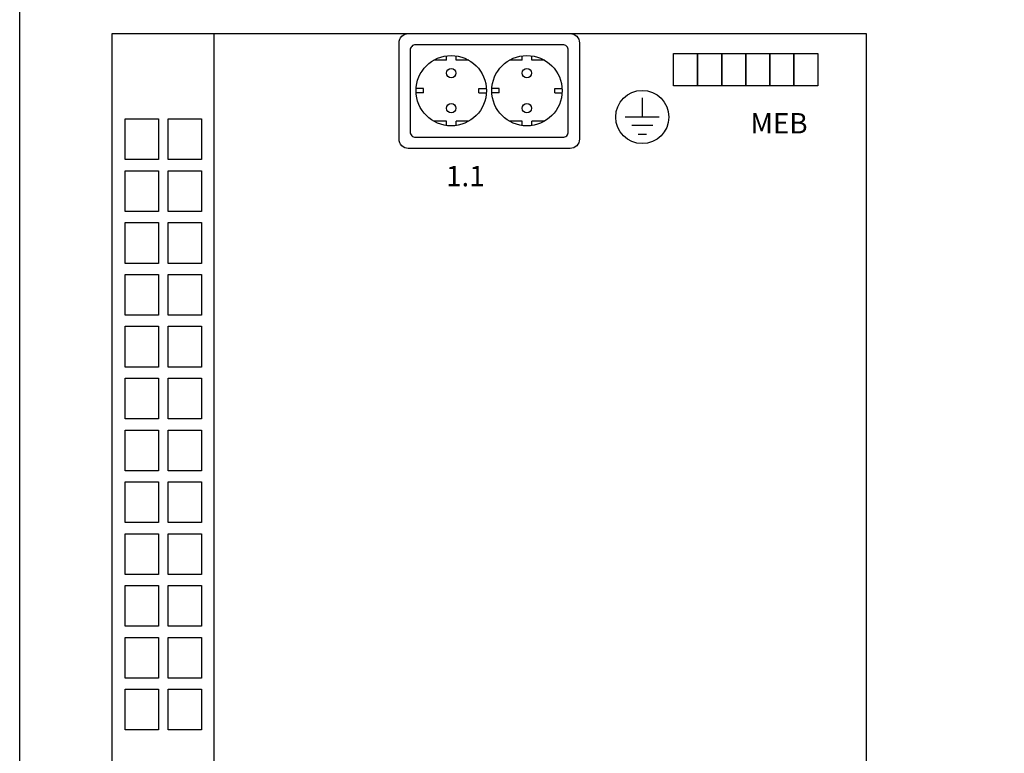
# Model space of a CAD drawing. Extents: x 0 to 9989, y -2723 to 3483.
# Drawn here: x 7816 to 8347, y 1041 to 1437 of the extents above; entities that cross this region are included whole.
import ezdxf

# ---------------------------------------------------------------- set-up
doc = ezdxf.new("R2010")
doc.units = 0
doc.header["$LTSCALE"] = 63.5
doc.header["$MEASUREMENT"] = 0
doc.layers.get('0').update_dxf_attribs({"linetype": 'CONTINUOUS'})
doc.layers.add('EHYTV1', color=1, linetype='CONTINUOUS')
doc.layers.add('EHYTV5', color=5, linetype='CONTINUOUS')
doc.styles.add('ROMANS', font='romans')

msp = doc.modelspace()

# ---------------------------------------------------------------- linework, layer by layer
at = {"color": 7, "linetype": 'Continuous'}
for points in [[(7890.52, 1383.51), (7890.52, 1361.51), (7872.56, 1361.51), (7872.56, 1383.51)], [(7913.83, 1383.51), (7913.83, 1361.51), (7895.87, 1361.51), (7895.87, 1383.51)], [(7890.52, 1355.51), (7890.52, 1333.51), (7872.56, 1333.51), (7872.56, 1355.51)], [(7913.83, 1355.51), (7913.83, 1333.51), (7895.87, 1333.51), (7895.87, 1355.51)], [(7890.52, 1327.51), (7890.52, 1305.51), (7872.56, 1305.51), (7872.56, 1327.51)], [(7913.83, 1327.51), (7913.83, 1305.51), (7895.87, 1305.51), (7895.87, 1327.51)], [(7890.52, 1299.51), (7890.52, 1277.51), (7872.56, 1277.51), (7872.56, 1299.51)], [(7913.83, 1299.51), (7913.83, 1277.51), (7895.87, 1277.51), (7895.87, 1299.51)], [(7890.52, 1271.51), (7890.52, 1249.51), (7872.56, 1249.51), (7872.56, 1271.51)], [(7913.83, 1271.51), (7913.83, 1249.51), (7895.87, 1249.51), (7895.87, 1271.51)], [(7890.52, 1243.51), (7890.52, 1221.51), (7872.56, 1221.51), (7872.56, 1243.51)], [(7913.83, 1243.51), (7913.83, 1221.51), (7895.87, 1221.51), (7895.87, 1243.51)], [(7890.52, 1215.51), (7890.52, 1193.51), (7872.56, 1193.51), (7872.56, 1215.51)], [(7913.83, 1215.51), (7913.83, 1193.51), (7895.87, 1193.51), (7895.87, 1215.51)], [(7890.52, 1187.51), (7890.52, 1165.51), (7872.56, 1165.51), (7872.56, 1187.51)], [(7913.83, 1187.51), (7913.83, 1165.51), (7895.87, 1165.51), (7895.87, 1187.51)], [(7890.52, 1159.51), (7890.52, 1137.51), (7872.56, 1137.51), (7872.56, 1159.51)], [(7913.83, 1159.51), (7913.83, 1137.51), (7895.87, 1137.51), (7895.87, 1159.51)], [(7890.52, 1131.51), (7890.52, 1109.51), (7872.56, 1109.51), (7872.56, 1131.51)], [(7913.83, 1131.51), (7913.83, 1109.51), (7895.87, 1109.51), (7895.87, 1131.51)], [(7890.52, 1103.51), (7890.52, 1081.51), (7872.56, 1081.51), (7872.56, 1103.51)], [(7913.83, 1103.51), (7913.83, 1081.51), (7895.87, 1081.51), (7895.87, 1103.51)], [(7890.52, 1075.51), (7890.52, 1053.51), (7872.56, 1053.51), (7872.56, 1075.51)], [(7913.83, 1075.51), (7913.83, 1053.51), (7895.87, 1053.51), (7895.87, 1075.51)]]:
    msp.add_lwpolyline(points, close=True, dxfattribs=at)
at = {"layer": 'EHYTV1'}
for p, q in [((8046.13, 1415.27), (8039.31, 1415.27)), ((8046.13, 1415.27), (8046.13, 1417.59)), ((8051.33, 1415.27), (8051.33, 1417.59)), ((8058.15, 1415.27), (8051.33, 1415.27)), ((8087.02, 1415.27), (8080.2, 1415.27)), ((8087.02, 1415.27), (8087.02, 1417.59)), ((8092.22, 1415.27), (8092.22, 1417.59)), ((8099.04, 1415.27), (8092.22, 1415.27)), ((8033.73, 1400.02), (8029.77, 1400.02)), ((8033.73, 1397.52), (8033.73, 1400.02)), ((8063.73, 1397.52), (8063.73, 1400.02)), ((8063.73, 1400.02), (8067.69, 1400.02)), ((8074.62, 1400.02), (8070.66, 1400.02)), ((8074.62, 1397.52), (8074.62, 1400.02)), ((8104.62, 1397.52), (8104.62, 1400.02)), ((8104.62, 1400.02), (8108.57, 1400.02)), ((8033.73, 1397.52), (8029.77, 1397.52)), ((8063.73, 1397.52), (8067.69, 1397.52)), ((8074.62, 1397.52), (8070.66, 1397.52)), ((8104.62, 1397.52), (8108.57, 1397.52)), ((8151.92, 1394.86), (8151.92, 1384.51)), ((8161.08, 1384.51), (8142.76, 1384.51)), ((8046.13, 1382.27), (8039.31, 1382.27)), ((8046.13, 1379.77), (8046.13, 1382.27)), ((8058.15, 1382.27), (8051.33, 1382.27)), ((8051.33, 1379.95), (8051.33, 1382.27)), ((8087.02, 1382.27), (8080.2, 1382.27)), ((8087.02, 1379.77), (8087.02, 1382.27)), ((8099.04, 1382.27), (8092.22, 1382.27)), ((8092.22, 1379.95), (8092.22, 1382.27)), ((8157.64, 1379.93), (8146.2, 1379.93)), ((8149.63, 1375.35), (8154.21, 1375.35))]:
    msp.add_line(p, q, dxfattribs=at)
for points in [[(8025.55, 1367.59, -0.414214), (8020.55, 1372.59), (8020.55, 1424.59, -0.414214), (8025.55, 1429.59), (8112.98, 1429.59, -0.414214), (8117.98, 1424.59), (8117.98, 1372.59, -0.414214), (8112.98, 1367.59)], [(8029.55, 1373.59), (8108.98, 1373.59, 0.414214), (8111.98, 1376.59), (8111.98, 1420.59, 0.414214), (8108.98, 1423.59), (8029.55, 1423.59, 0.414214), (8026.55, 1420.59), (8026.55, 1376.59, 0.414214)]]:
    msp.add_lwpolyline(points, format="xyb", close=True, dxfattribs=at)
for points in [[(8168.84, 1418.88), (8181.84, 1418.88), (8181.84, 1401.38), (8168.84, 1401.38)], [(8181.84, 1418.88), (8194.84, 1418.88), (8194.84, 1401.38), (8181.84, 1401.38)], [(8194.84, 1418.88), (8207.84, 1418.88), (8207.84, 1401.38), (8194.84, 1401.38)], [(8207.84, 1418.88), (8220.84, 1418.88), (8220.84, 1401.38), (8207.84, 1401.38)], [(8220.84, 1418.88), (8233.84, 1418.88), (8233.84, 1401.38), (8220.84, 1401.38)], [(8233.84, 1418.88), (8246.84, 1418.88), (8246.84, 1401.38), (8233.84, 1401.38)]]:
    msp.add_lwpolyline(points, close=True, dxfattribs=at)
for centre, radius in [((8048.73, 1398.77), 19), ((8089.62, 1398.77), 19), ((8048.73, 1408.27), 2.5), ((8089.62, 1408.27), 2.5), ((8151.92, 1384.54), 14.36), ((8048.73, 1389.27), 2.5), ((8089.62, 1389.27), 2.5)]:
    msp.add_circle(centre, radius, dxfattribs=at)
at = {"layer": 'EHYTV5'}
for p, q in [((7920.61, 1019.59), (7920.61, 1429.59)), ((8272.9, 1427.39), (8272.9, 1021.79))]:
    msp.add_line(p, q, dxfattribs=at)
for points in [[(7815.63, 1474.59), (8360.63, 1474.59), (8360.63, 974.59), (7815.63, 974.59)], [(7865.63, 1429.59), (8272.9, 1429.59), (8272.9, 1019.59), (7865.63, 1019.59)]]:
    msp.add_lwpolyline(points, close=True, dxfattribs=at)

# ---------------------------------------------------------------- texts
at = {"layer": 'EHYTV1', "style": 'ROMANS'}
for s, p in [('MEB', (8210.34, 1375.67)), ('1.1', (8045.94, 1347.15))]:
    msp.add_text(s, height=11.004, dxfattribs=at).set_placement(p)

doc.saveas('drawing.dxf')
